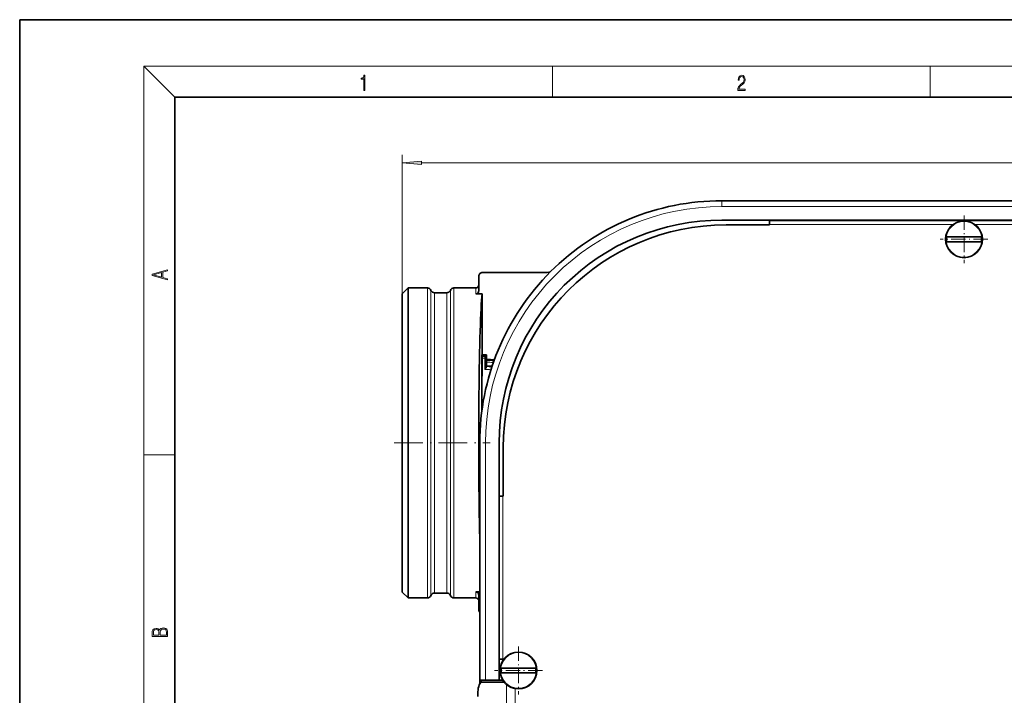
# Model space of a CAD drawing. Extents: x 0 to 420, y 0 to 297.
# Drawn here: x 0 to 127, y 210 to 297 of the extents above; entities that cross this region are included whole.
import ezdxf

# ---------------------------------------------------------------- set-up
doc = ezdxf.new("R2010")
doc.units = 0
doc.linetypes.add('DASHDOT', pattern=[18.5, 12, -3, 0.5, -3])

msp = doc.modelspace()

# ---------------------------------------------------------------- linework, layer by layer
at = {"color": 7, "lineweight": 35}
for p, q in [((210, 297), (0, 297)), ((0, 297), (0, 0)), ((410, 287), (20, 287)), ((20, 287), (20, 10)), ((90.615692, 273.637268), (303.115692, 273.637268)), ((303.115692, 271.137268), (90.615692, 271.137268)), ((296.783203, 271.062286), (96.783203, 271.062286)), ((96.783203, 271.062286), (96.783203, 270.562286)), ((91.158203, 270.512268), (96.783203, 270.512268)), ((96.783203, 270.562286), (96.783203, 270.512268)), ((124.104691, 268.970428), (119.626694, 268.970428)), ((119.626694, 268.345428), (119.626694, 268.970428)), ((124.104691, 268.345428), (119.626694, 268.345428)), ((124.104691, 268.345428), (124.104691, 268.970428)), ((59.740692, 264.382202), (68.086197, 264.382202)), ((59.240692, 263.882202), (59.240692, 262.000824)), ((49.365692, 261.632202), (50.115692, 262.382202)), ((50.115692, 242.382202), (50.115692, 262.382202)), ((50.115692, 262.382202), (52.615692, 262.382202)), ((53.542709, 261.757202), (55.115692, 261.757202)), ((56.042709, 262.382202), (58.865692, 262.382202)), ((49.365692, 242.382202), (49.365692, 261.632202)), ((59.240692, 261.611084), (58.865692, 261.611084)), ((59.240692, 261.611084), (59.672363, 261.611084)), ((59.672363, 261.611084), (59.672363, 253.757202)), ((59.647369, 253.757202), (59.647369, 246.573792)), ((59.672363, 253.757202), (59.647369, 253.757202)), ((59.67366, 252.882202), (59.647369, 252.882202)), ((59.672363, 253.757202), (60.222366, 253.757202)), ((59.673721, 253.30069), (59.673431, 250.99025)), ((59.673752, 253.55069), (59.673721, 253.30069)), ((59.673752, 253.636017), (60.09877, 253.635956)), ((59.673752, 253.636017), (59.673752, 253.55069)), ((59.673752, 253.636017), (60.09877, 253.635956)), ((60.222366, 253.155624), (60.222366, 253.757202)), ((60.222366, 253.012589), (60.222366, 253.155624)), ((60.222366, 252.802841), (60.222366, 253.012589)), ((59.673523, 251.713089), (59.647369, 251.713089)), ((60.222366, 252.348907), (60.222366, 252.802841)), ((49.365692, 223.132202), (49.365692, 242.382202)), ((50.115692, 222.382202), (50.115692, 242.382202)), ((59.365692, 211.762283), (59.365692, 242.387283)), ((61.865692, 242.387283), (61.865692, 211.762283)), ((62.408203, 235.512283), (62.408203, 241.762283)), ((62.3582, 235.512283), (61.865723, 235.512283)), ((62.408203, 235.512283), (62.3582, 235.512283)), ((49.365692, 223.132202), (50.115692, 222.382202)), ((50.115692, 222.382202), (52.615692, 222.382202)), ((53.542709, 223.007202), (55.115692, 223.007202)), ((56.042709, 222.382202), (58.865692, 222.382202)), ((59.240692, 223.153305), (58.865692, 223.153305)), ((59.240692, 223.153305), (59.365677, 223.153305)), ((59.240692, 222.763565), (59.240692, 220.882202)), ((61.865723, 214.449783), (62.3582, 214.449783)), ((62.3582, 214.449783), (62.475128, 214.449783)), ((66.604691, 213.324783), (62.126694, 213.324783)), ((62.126694, 212.699783), (62.126694, 213.324783)), ((66.604691, 212.699783), (62.126694, 212.699783)), ((66.604691, 212.699783), (66.604691, 213.324783)), ((59.365692, 211.762283), (59.365692, 211.281387)), ((60.115692, 211.762283), (59.365692, 211.762283)), ((59.535507, 211.762283), (59.535507, 211.470093)), ((59.6716, 211.512283), (62.524323, 211.512283)), ((60.115692, 211.762283), (61.865692, 211.762283)), ((61.865692, 211.762283), (62.346252, 211.762283)), ((59.143326, 209.65506), (59.143326, 210.262283))]:
    msp.add_line(p, q, dxfattribs=at)
at = {"color": 7, "lineweight": 13}
for p, q in [((20, 287), (16, 291)), ((16, 291), (414, 291)), ((16, 291), (16, 6)), ((68.75, 287), (68.75, 291)), ((117.5, 287), (117.5, 291)), ((49.365692, 261.632202), (49.365692, 279.54303)), ((51.856186, 278.54303), (341.875183, 278.54303)), ((90.615692, 272.887268), (90.615692, 273.637268)), ((90.615692, 272.887268), (303.115692, 272.887268)), ((120.446518, 270.562286), (96.783203, 270.562286)), ((270.541473, 270.562286), (123.284866, 270.562286)), ((52.615692, 262.382202), (52.615692, 242.382202)), ((53.079208, 262.069702), (53.079208, 242.382202)), ((53.542709, 261.757202), (53.542709, 242.382202)), ((55.115692, 261.757202), (55.115692, 223.007202)), ((55.579208, 262.069702), (55.579208, 242.382202)), ((56.042709, 262.382202), (56.042709, 242.382202)), ((58.865692, 262.382202), (58.865692, 261.611084)), ((59.673752, 253.543976), (59.647369, 253.543976)), ((59.673676, 253.095398), (59.647369, 253.095398)), ((60.012314, 253.300659), (59.673721, 253.30069)), ((60.013428, 253.550644), (59.673752, 253.55069)), ((60.012146, 251.857727), (60.012314, 253.300659)), ((60.012314, 253.300659), (60.137314, 253.300644)), ((60.09877, 253.635956), (60.013428, 253.550644)), ((60.137192, 252.280884), (60.137314, 253.300644)), ((60.222366, 253.509567), (60.138412, 253.425629)), ((60.222366, 253.543976), (60.219299, 253.543976)), ((59.673553, 252.132202), (59.647369, 252.132202)), ((60.219467, 252.507248), (60.139313, 252.349411)), ((60.222229, 252.687729), (60.222366, 252.688019)), ((60.222229, 252.687729), (60.222366, 252.681824)), ((59.673431, 250.99025), (59.647369, 250.99025)), ((52.615692, 242.382202), (52.615692, 222.382202)), ((53.079208, 222.694702), (53.079208, 242.382202)), ((53.542709, 242.382202), (53.542709, 223.007202)), ((55.579208, 242.382202), (55.579208, 222.694702)), ((56.042709, 222.382202), (56.042709, 242.382202)), ((60.115692, 211.762283), (60.115692, 242.387283)), ((16, 240.833328), (20, 240.833328)), ((62.3582, 214.449783), (62.3582, 235.512283)), ((58.865692, 223.153305), (58.865692, 222.382202)), ((62.821655, 206.180817), (62.821655, 211.207687)), ((63.954544, 199.451263), (63.954544, 210.673141))]:
    msp.add_line(p, q, dxfattribs=at)
at = {"color": 7, "linetype": 'DASHDOT', "lineweight": 13, "ltscale": 0.154375}
for p, q in [((121.865692, 271.745422), (121.865692, 265.570435)), ((124.953194, 268.657928), (118.778191, 268.657928)), ((64.365692, 216.099777), (64.365692, 209.924789)), ((67.453186, 213.012283), (61.278198, 213.012283))]:
    msp.add_line(p, q, dxfattribs=at)
at = {"color": 7, "linetype": 'DASHDOT', "lineweight": 13, "ltscale": 0.01875}
for p, q in [((121.865692, 268.282928), (121.865692, 269.032928)), ((64.365692, 212.637283), (64.365692, 213.387283))]:
    msp.add_line(p, q, dxfattribs=at)
at = {"color": 7, "linetype": 'DASHDOT', "lineweight": 13, "ltscale": 0.000786}
for p, q in [((59.644745, 252.132202), (59.676178, 252.132202)), ((59.676056, 250.99025), (59.644623, 250.99025))]:
    msp.add_line(p, q, dxfattribs=at)
at = {"color": 7, "linetype": 'DASHDOT', "lineweight": 13, "ltscale": 0.3092}
msp.add_line((48.335022, 242.382202), (60.703033, 242.382202), dxfattribs=at)
at = {"color": 7, "lineweight": 13}
for points in [[(44.407661, 287.874939), (44.545349, 287.874939), (44.545349, 289.819305), (44.424351, 289.819305), (44.393055, 289.644073), (44.324211, 289.524445), (44.209469, 289.454926), (44.055088, 289.435425), (44.046741, 289.435425), (44.046741, 289.315826), (44.067604, 289.315826), (44.272053, 289.340851), (44.407661, 289.424316)], [(92.673645, 287.874939), (93.61454, 287.874939), (93.61454, 288.030701), (92.80925, 288.030701), (92.83429, 288.167023), (92.896873, 288.292175), (92.990753, 288.406219), (93.122185, 288.520294), (93.339157, 288.684387), (93.50605, 288.856873), (93.593674, 289.040436), (93.622879, 289.257416), (93.591591, 289.488281), (93.501877, 289.666321), (93.362106, 289.777588), (93.180603, 289.819305), (92.982407, 289.774811), (92.836372, 289.649628), (92.742493, 289.449341), (92.707024, 289.17395), (92.844719, 289.17395), (92.865578, 289.382599), (92.930252, 289.532806), (93.034561, 289.621796), (93.17643, 289.655182), (93.303688, 289.62738), (93.401741, 289.5495), (93.462242, 289.421539), (93.485191, 289.251862), (93.462242, 289.087738), (93.395485, 288.948639), (93.243187, 288.798431), (93.030396, 288.628754), (92.871841, 288.475769), (92.759178, 288.314453), (92.692421, 288.136414), (92.671562, 287.93335)], [(51.856186, 278.760925), (49.365692, 278.54303), (51.856186, 278.325134)], [(19.092789, 263.42276), (19.092789, 263.566711), (18.480827, 263.737793), (18.480827, 264.413727), (19.092789, 264.582703), (19.092789, 264.726654), (17.092789, 264.157104), (17.092789, 263.99231)], [(18.316711, 263.783691), (17.287504, 264.073669), (18.316711, 264.365753)], [(19.092787, 217.408386), (19.092787, 217.823547), (19.087223, 218.092667), (19.048281, 218.255386), (18.973177, 218.353439), (18.859129, 218.428558), (18.720047, 218.474442), (18.553148, 218.491135), (18.366779, 218.470276), (18.213789, 218.411865), (18.102522, 218.320068), (18.035763, 218.199066), (17.966223, 218.292953), (17.866083, 218.363876), (17.746473, 218.405609), (17.604609, 218.422287), (17.351479, 218.374313), (17.173454, 218.240784), (17.109476, 218.094757), (17.092787, 217.904907), (17.092787, 217.408386)], [(17.256905, 217.879868), (17.273594, 218.055115), (17.329226, 218.180283), (17.440493, 218.255386), (17.615736, 218.280426), (17.796541, 218.253311), (17.905025, 218.178207), (17.960659, 218.048859), (17.974567, 217.867355), (17.974567, 217.546082), (17.256905, 217.546082)], [(18.928671, 217.546082), (18.138683, 217.546082), (18.138683, 217.961243), (18.1665, 218.128128), (18.241604, 218.251221), (18.36956, 218.324234), (18.544804, 218.349274), (18.733955, 218.324234), (18.850784, 218.251221), (18.91198, 218.128128), (18.928669, 217.950806)]]:
    msp.add_lwpolyline(points, close=True, dxfattribs=at)
at = {"color": 7, "lineweight": 35}
for points in [[(59.240692, 262.000824), (59.23027, 261.909607), (59.199432, 261.823151), (59.15007, 261.746826), (59.084259, 261.684174), (59.006699, 261.639709), (58.920685, 261.615295), (58.865692, 261.611084)], [(59.240692, 222.763565), (59.23027, 222.854782), (59.199432, 222.941238), (59.15007, 223.017548), (59.084259, 223.080231), (59.006699, 223.124695), (58.920685, 223.149094), (58.865692, 223.153305)]]:
    msp.add_lwpolyline(points, dxfattribs=at)
at = {"color": 7, "lineweight": 13}
for points in [[(60.137192, 252.280884), (60.131775, 252.231476), (60.104034, 252.12381), (60.074997, 252.034744), (60.012146, 251.857727)], [(60.256561, 252.175323), (60.24614, 252.137909), (60.231308, 252.111267), (60.192245, 252.057266), (60.14595, 252.002335), (60.012146, 251.857727)], [(60.222229, 252.687729), (60.222092, 252.687134), (60.221817, 252.68396), (60.219467, 252.507248)]]:
    msp.add_lwpolyline(points, dxfattribs=at)
at = {"color": 7, "lineweight": 35}
for centre in [(121.865692, 268.657928), (64.365692, 213.012283)]:
    msp.add_circle(centre, 2.375, dxfattribs=at)
at = {"color": 7, "lineweight": 13}
for centre in [(121.865692, 268.657928), (64.365692, 213.012283)]:
    msp.add_circle(centre, 2.3, dxfattribs=at)
at = {"color": 7, "lineweight": 35}
for centre, radius, start, end in [((90.615692, 242.387283), 31.25, 90.000003, 180.000005), ((90.615692, 242.387283), 28.75, 90.000003, 180.000005), ((91.158203, 241.762283), 28.75, 90.000003, 179.999995), ((59.740692, 263.882202), 0.5, 90.000003, 180.000005), ((68.086197, 265.632202), 1.25, 269.999997, 288.371471), ((52.615692, 261.882202), 0.5, 22.024314, 90.000003), ((53.542709, 262.257202), 0.5, 202.024309, 269.999997), ((55.115692, 262.257202), 0.5, 269.999997, 337.975686), ((56.042709, 261.882202), 0.5, 90.000003, 157.975691), ((58.865692, 262.757202), 0.375, 269.999997, 360), ((60.098755, 253.510971), 0.124993, 8.519528, 89.994019), ((60.098755, 253.510971), 0.124993, 8.519528, 89.994019), ((59.672363, 232.375397), 20.7875, 85.619727, 88.483878), ((52.615692, 222.882202), 0.5, 269.999997, 337.975686), ((53.542709, 222.507202), 0.5, 90.000003, 157.975691), ((55.115692, 222.507202), 0.5, 22.024314, 90.000003), ((56.042709, 222.882202), 0.5, 202.024309, 269.999997), ((58.865692, 222.007202), 0.375, 0, 90.000003), ((59.740692, 220.882202), 0.5, 180.000005, 221.406432)]:
    msp.add_arc(centre, radius, start, end, dxfattribs=at)
at = {"color": 7, "lineweight": 13}
for centre, radius, start, end in [((90.615692, 242.387283), 30.5, 90.000003, 180.000005), ((76.830536, 253.369919), 16.818217, 179.384263, 180.235951), ((64.538651, 253.33461), 4.401346, 178.814981, 180.44225), ((59.672363, 232.375397), 20.644507, 85.730082, 88.473373), ((59.671143, 232.379227), 19.481489, 86.603466, 88.997051), ((61.156967, 252.288147), 1.019635, 176.554352, 180.40773), ((60.261826, 252.349426), 0.122511, 180.007016, 268.299444), ((60.271362, 252.507812), 0.051892, 180.621214, 199.066864), ((60.341339, 252.507416), 0.121861, 180.082326, 192.504227), ((59.672363, 232.375397), 20.434839, 85.89109, 88.457705), ((59.672363, 232.375397), 19.98108, 86.236158, 88.422673), ((60.8396, 252.186279), 0.582966, 175.996025, 181.076856), ((59.671143, 232.379227), 19.856431, 86.323052, 88.305801)]:
    msp.add_arc(centre, radius, start, end, dxfattribs=at)
at = {"color": 7, "lineweight": 35}
for centre, major_axis, ratio, start_param, end_param in [((59.836105, 242.382202), (0, -20), 0.029771, 3.420182356, 5.3722724199), ((59.6716, 210.262283), (0, 1.25), 0.422618, 0, 1.5707963268)]:
    msp.add_ellipse(centre, major_axis=major_axis, ratio=ratio, start_param=start_param, end_param=end_param, dxfattribs=at)
at = {"color": 7, "lineweight": 13}
for centre, major_axis, ratio, start_param, end_param in [((60.013412, 253.425659), (-0.088379, 0.088394), 0.999924, 3.9270289072, 5.4977490638), ((60.259674, 252.280869), (0.122482, -0.001831), 0.862008, 3.1588092035, 4.6998038535)]:
    msp.add_ellipse(centre, major_axis=major_axis, ratio=ratio, start_param=start_param, end_param=end_param, dxfattribs=at)
msp.add_solid([(51.856186, 278.760925), (49.365692, 278.54303), (51.856186, 278.760925), (51.856186, 278.325134)], dxfattribs=at)

doc.saveas('drawing.dxf')
